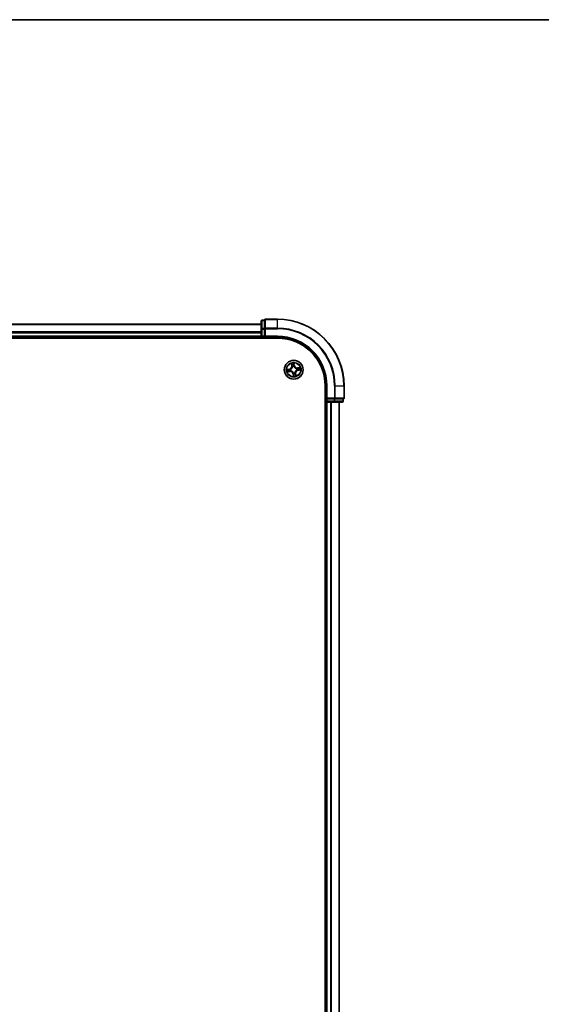
# Model space of a CAD drawing. Units: millimetres. Extents: x 36 to 10067, y 20 to 1846.
# Drawn here: x 2146 to 2307, y 1544 to 1846 of the extents above; entities that cross this region are included whole.
import ezdxf

# ---------------------------------------------------------------- set-up
doc = ezdxf.new("R2010")
doc.units = ezdxf.units.MM
doc.header["$LTSCALE"] = 2.5
for name, color, linetype, lineweight in [('Border (ISO)', 7, 'Continuous', 35), ('Visible (ISO)', 7, 'Continuous', 35), ('Visible Narrow (ISO)', 7, 'Continuous', 25)]:
    doc.layers.add(name, color=color, linetype=linetype, lineweight=lineweight)

# ---------------------------------------------------------------- blocks, each defined once
blk = doc.blocks.new('Borders tk図枠')
at = {"layer": 'Border (ISO)'}
blk.add_line((14.5, 289), (405.5, 289), dxfattribs=at)

msp = doc.modelspace()

# ---------------------------------------------------------------- linework, layer by layer
at = {"layer": 'Visible (ISO)'}
for p, q in [((2220.6177, 1752.9377), (1840.6177, 1752.9377)), ((2220.6177, 1753.8377), (2220.6177, 1751.3599)), ((2221.6177, 1754.1377), (2220.9177, 1754.1377)), ((2221.6177, 1754.1377), (2221.6177, 1754.0664)), ((2221.6177, 1751.5887), (2221.6177, 1754.0664)), ((2225.6177, 1754.4377), (2221.9177, 1754.4377)), ((2220.6177, 1751.3599), (2220.6177, 1749.2377)), ((2220.6177, 1749.2377), (2220.6177, 1748.9377)), ((2221.6177, 1751.5887), (2221.6177, 1751.4988)), ((2221.6177, 1751.4988), (2221.6177, 1751.3599)), ((2221.6177, 1749.2377), (2221.6177, 1751.3599)), ((2221.6177, 1748.9377), (2221.9177, 1749.2377)), ((2221.6177, 1749.2377), (2221.6177, 1748.9377)), ((1835.6177, 1748.6377), (2225.6177, 1748.6377)), ((1840.6177, 1748.9377), (2220.6177, 1748.9377)), ((2220.6177, 1748.9377), (2220.6177, 1748.6377)), ((2220.9177, 1748.9377), (2221.6177, 1748.9377)), ((2221.6177, 1748.9377), (2225.6177, 1748.9377)), ((2240.3177, 1733.9377), (2240.3177, 1273.9377)), ((2240.6177, 1733.9377), (2240.6177, 1729.9377)), ((2246.1177, 1730.2377), (2246.1177, 1733.9377)), ((2240.3177, 1728.9377), (2240.6177, 1728.9377)), ((2240.9177, 1730.2377), (2240.6177, 1729.9377)), ((2240.6177, 1729.9377), (2240.6177, 1729.2377)), ((2240.6177, 1729.9377), (2240.9177, 1729.9377)), ((2240.6177, 1728.9377), (2240.9177, 1728.9377)), ((2240.6177, 1728.9377), (2240.6177, 1278.9377)), ((2243.0399, 1729.9377), (2240.9177, 1729.9377)), ((2240.9177, 1728.9377), (2243.0399, 1728.9377)), ((2243.0399, 1729.9377), (2243.1788, 1729.9377)), ((2243.0399, 1728.9377), (2245.5177, 1728.9377)), ((2243.1788, 1729.9377), (2243.2686, 1729.9377)), ((2245.7464, 1729.9377), (2243.2686, 1729.9377)), ((2244.6177, 1278.9377), (2244.6177, 1728.9377)), ((2245.7464, 1729.9377), (2245.8177, 1729.9377)), ((2245.8177, 1729.2377), (2245.8177, 1729.9377))]:
    msp.add_line(p, q, dxfattribs=at)
msp.add_circle((2230.6177, 1738.9377), 2.9, dxfattribs=at)
for centre, radius, start, end in [((2220.9177, 1753.8377), 0.3, 90, 180), ((2221.9177, 1754.1377), 0.3, 90, 180), ((2225.6177, 1733.9377), 20.5, 0, 90), ((2220.9177, 1749.2377), 0.3, 180, 270), ((2225.6177, 1733.9377), 15, 0, 90), ((2225.6177, 1733.9377), 14.7, 0, 90), ((2240.9177, 1729.2377), 0.3, 180, 270), ((2245.5177, 1729.2377), 0.3, 270, 0), ((2245.8177, 1730.2377), 0.3, 270, 0)]:
    msp.add_arc(centre, radius, start, end, dxfattribs=at)
at = {"layer": 'Visible Narrow (ISO)'}
for p, q in [((1840.6177, 1752.8682), (2220.6177, 1752.8682)), ((2220.9177, 1754.1377), (2220.9177, 1754.0664)), ((2220.9177, 1751.5887), (2220.9177, 1754.0664)), ((2220.9177, 1754.0664), (2221.6177, 1754.0664)), ((2221.9177, 1754.4377), (2221.9177, 1754.3664)), ((2221.9177, 1754.3664), (2225.6177, 1754.3664)), ((2221.9177, 1751.7275), (2221.9177, 1754.3664)), ((2225.6177, 1754.3664), (2225.6177, 1754.4377)), ((2225.6177, 1751.7275), (2225.6177, 1754.3664)), ((2220.6177, 1750.5276), (1840.6177, 1750.5276)), ((1840.6177, 1750.2972), (2220.6177, 1750.2972)), ((2220.6177, 1749.2377), (1840.6177, 1749.2377)), ((2220.6177, 1751.3599), (2220.9177, 1751.3599)), ((2220.6177, 1749.2377), (2220.9177, 1749.2377)), ((2220.9177, 1751.5887), (2220.9177, 1751.3599)), ((2221.6177, 1751.5887), (2220.9177, 1751.5887)), ((2220.9177, 1749.2377), (2220.9177, 1751.3599)), ((2220.9177, 1751.3599), (2221.6177, 1751.3599)), ((2221.6177, 1749.2377), (2220.9177, 1749.2377)), ((2220.9177, 1748.9377), (2220.9177, 1749.2377)), ((2221.6177, 1751.4988), (2221.9177, 1751.4988)), ((2225.6177, 1751.7275), (2221.9177, 1751.7275)), ((2221.9177, 1751.7275), (2221.9177, 1751.4988)), ((2221.9177, 1751.4988), (2225.6177, 1751.4988)), ((2221.9177, 1749.2377), (2221.9177, 1751.4988)), ((2225.6177, 1749.2377), (2221.9177, 1749.2377)), ((2225.6177, 1751.7275), (2225.6177, 1751.4988)), ((2225.6177, 1749.2377), (2225.6177, 1748.9377)), ((2220.9177, 1748.6377), (2220.9177, 1748.9377)), ((2229.9149, 1740.8742), (2230.0237, 1740.1022)), ((2230.073, 1740.1091), (2230.0046, 1740.5944)), ((2230.073, 1740.1091), (2230.0237, 1740.1022)), ((2230.073, 1740.1091), (2230.1449, 1740.1192)), ((2230.8218, 1740.2289), (2230.6861, 1740.9966)), ((2230.6875, 1740.7028), (2230.7728, 1740.2202)), ((2230.7728, 1740.2202), (2230.7012, 1740.2076)), ((2230.7142, 1739.9017), (2230.7121, 1739.8805)), ((2230.7728, 1740.2202), (2230.8218, 1740.2289)), ((2229.3265, 1739.1418), (2228.5587, 1739.0062)), ((2228.6812, 1738.2349), (2229.4532, 1738.3437)), ((2228.8525, 1739.0075), (2229.3352, 1739.0928)), ((2229.4462, 1738.393), (2228.9609, 1738.3246)), ((2229.3352, 1739.0928), (2229.3265, 1739.1418)), ((2229.3352, 1739.0928), (2229.3478, 1739.0212)), ((2229.4462, 1738.393), (2229.4361, 1738.465)), ((2229.4462, 1738.393), (2229.4532, 1738.3437)), ((2229.6537, 1739.0343), (2229.6749, 1739.0321)), ((2229.7505, 1738.5559), (2229.731, 1738.5473)), ((2230.2359, 1739.8048), (2230.2273, 1739.8244)), ((2230.4626, 1737.6552), (2230.4135, 1737.6465)), ((2230.4135, 1737.6465), (2230.5492, 1736.8788)), ((2230.4626, 1737.6552), (2230.5341, 1737.6678)), ((2230.5479, 1737.1725), (2230.4626, 1737.6552)), ((2230.5211, 1737.9737), (2230.5232, 1737.9949)), ((2230.9995, 1738.0705), (2231.008, 1738.051)), ((2231.1623, 1737.7663), (2231.0904, 1737.7561)), ((2231.1623, 1737.7663), (2231.2116, 1737.7732)), ((2231.1623, 1737.7663), (2231.2307, 1737.2809)), ((2231.3204, 1737.0012), (2231.2116, 1737.7732)), ((2231.4848, 1739.3195), (2231.5043, 1739.3281)), ((2231.5816, 1738.8411), (2231.5604, 1738.8432)), ((2232.5542, 1739.6404), (2231.7821, 1739.5317)), ((2231.7891, 1739.4823), (2231.7821, 1739.5317)), ((2231.7891, 1739.4823), (2232.2744, 1739.5507)), ((2231.7891, 1739.4823), (2231.7992, 1739.4104)), ((2231.9002, 1738.7826), (2231.8875, 1738.8541)), ((2232.3828, 1738.8679), (2231.9002, 1738.7826)), ((2231.9002, 1738.7826), (2231.9088, 1738.7336)), ((2231.9088, 1738.7336), (2232.6766, 1738.8692)), ((2240.9177, 1733.9377), (2240.6177, 1733.9377)), ((2240.9177, 1730.2377), (2240.9177, 1733.9377)), ((2243.1788, 1733.9377), (2243.1788, 1730.2377)), ((2243.4075, 1733.9377), (2243.1788, 1733.9377)), ((2243.4075, 1730.2377), (2243.4075, 1733.9377)), ((2243.4075, 1733.9377), (2246.0464, 1733.9377)), ((2246.0464, 1733.9377), (2246.0464, 1730.2377)), ((2246.0464, 1733.9377), (2246.1177, 1733.9377)), ((2240.6177, 1729.2377), (2240.3177, 1729.2377)), ((2240.9177, 1729.2377), (2240.6177, 1729.2377)), ((2243.1788, 1730.2377), (2240.9177, 1730.2377)), ((2240.9177, 1729.2377), (2240.9177, 1729.9377)), ((2243.0399, 1729.2377), (2240.9177, 1729.2377)), ((2240.9177, 1729.2377), (2240.9177, 1728.9377)), ((2240.9177, 1278.9377), (2240.9177, 1728.9377)), ((2241.9772, 1728.9377), (2241.9772, 1278.9377)), ((2242.2076, 1278.9377), (2242.2076, 1728.9377)), ((2243.0399, 1729.9377), (2243.0399, 1729.2377)), ((2243.0399, 1729.2377), (2243.0399, 1728.9377)), ((2243.0399, 1729.2377), (2243.2686, 1729.2377)), ((2243.1788, 1730.2377), (2243.1788, 1729.9377)), ((2243.1788, 1730.2377), (2243.4075, 1730.2377)), ((2243.2686, 1729.2377), (2243.2686, 1729.9377)), ((2245.7464, 1729.2377), (2243.2686, 1729.2377)), ((2246.0464, 1730.2377), (2243.4075, 1730.2377)), ((2244.5481, 1728.9377), (2244.5481, 1278.9377)), ((2245.7464, 1729.9377), (2245.7464, 1729.2377)), ((2245.7464, 1729.2377), (2245.8177, 1729.2377)), ((2246.0464, 1730.2377), (2246.1177, 1730.2377))]:
    msp.add_line(p, q, dxfattribs=at)
for radius in [2.8677, 2.3092, 2.1415]:
    msp.add_circle((2230.6177, 1738.9377), radius, dxfattribs=at)
for centre, radius, start, end in [((2225.6177, 1733.9377), 20.4288, 0, 90), ((2225.6177, 1733.9377), 17.7899, 0, 90), ((2225.6177, 1733.9377), 17.5611, 0, 90), ((2225.6177, 1733.9377), 15.3, 0, 90), ((2229.1779, 1739.983), 0.8542, 280.020593, 8.020593), ((2229.1779, 1739.983), 0.904, 280.020593, 8.020593), ((2230.6177, 1738.9377), 2.0601, 88.095175, 109.946011), ((2230.6177, 1738.9377), 1.6122, 88.713072, 109.328114), ((2230.6177, 1738.9377), 0.9688, 84.278637, 113.762549), ((2230.6177, 1738.9377), 0.9475, 84.278637, 113.762549), ((2231.663, 1740.3775), 0.904, 190.020593, 278.020593), ((2231.663, 1740.3775), 0.8542, 190.020593, 278.020593), ((2230.6177, 1738.9377), 2.0601, 178.095175, 199.946011), ((2230.6177, 1738.9377), 1.6122, 178.713072, 199.328114), ((2229.5724, 1737.4979), 0.904, 10.020593, 98.020593), ((2229.5724, 1737.4979), 0.8542, 10.020593, 98.020593), ((2230.6177, 1738.9377), 0.9688, 174.278637, 203.762549), ((2230.6177, 1738.9377), 0.9475, 174.278637, 203.762549), ((2230.6177, 1738.9377), 0.9688, 264.278637, 293.762549), ((2230.6177, 1738.9377), 0.9475, 264.278637, 293.762549), ((2230.6177, 1738.9377), 2.0601, 268.095175, 289.946011), ((2230.6177, 1738.9377), 1.6122, 268.713072, 289.328114), ((2232.0575, 1737.8924), 0.904, 100.020593, 188.020593), ((2232.0575, 1737.8924), 0.8542, 100.020593, 188.020593), ((2230.6177, 1738.9377), 0.9475, 354.278637, 23.762549), ((2230.6177, 1738.9377), 0.9688, 354.278637, 23.762549), ((2230.6177, 1738.9377), 1.6122, 358.713072, 19.328114), ((2230.6177, 1738.9377), 2.0601, 358.095175, 19.946011)]:
    msp.add_arc(centre, radius, start, end, dxfattribs=at)
for centre, major_axis, ratio, start_param, end_param in [((2220.9177, 1753.8377), (-0.3, 0), 0.76250914, 4.71238898, 6.28318531), ((2221.9177, 1754.1377), (-0.3, 0), 0.76250914, 4.71238898, 6.28318531), ((2220.9177, 1751.3599), (-0.3, 0), 0.76250914, 4.71238898, 6.28318531), ((2221.9177, 1751.4988), (-0.3, 0), 0.76250914, 4.71238898, 6.28318531), ((2230.0539, 1740.6014), (-0.049, -0.0098), 0.54850665, 4.7835784, 6.17876057), ((2230.0989, 1740.4167), (-0.0475, -0.0156), 0.89574018, 4.73044269, 6.08586581), ((2230.1943, 1740.1262), (-0.0475, -0.0156), 0.89572054, 4.73483766, 6.08588361), ((2230.6384, 1740.6942), (0.0497, 0.0059), 0.54850665, 0.10442473, 1.4996069), ((2230.6522, 1740.1989), (0.05, -0.0001), 0.89572054, 0.1973017, 1.54834765), ((2230.6529, 1740.5047), (0.05, -0.0001), 0.89574018, 0.19731949, 1.55274262), ((2230.7098, 1739.8571), (0.0448, 0.0222), 0.41070123, 0.09573579, 1.31868747), ((2230.7098, 1739.8571), (0.0471, 0.0167), 0.87684641, 0.18229136, 1.17990219), ((2228.8612, 1738.9584), (-0.0059, 0.0497), 0.54850665, 0.10442473, 1.4996069), ((2228.954, 1738.374), (0.0098, -0.049), 0.54850665, 4.7835784, 6.17876057), ((2229.0507, 1738.9729), (0.0001, 0.05), 0.89574018, 0.19731949, 1.55274262), ((2229.1386, 1738.4189), (0.0156, -0.0475), 0.89574018, 4.73044269, 6.08586581), ((2229.3565, 1738.9722), (0.0001, 0.05), 0.89572054, 0.1973017, 1.54834765), ((2229.4292, 1738.5143), (0.0156, -0.0475), 0.89572054, 4.73483766, 6.08588361), ((2229.6983, 1739.0298), (-0.0167, 0.0471), 0.87684641, 0.18229136, 1.17990219), ((2229.6983, 1739.0298), (-0.0222, 0.0448), 0.41070123, 0.09573579, 1.31868747), ((2229.772, 1738.5654), (-0.0012, -0.05), 0.87684642, 5.10328313, 6.10089396), ((2229.772, 1738.5654), (-0.0072, -0.0495), 0.41070123, 4.96449783, 6.18744952), ((2230.2453, 1739.7834), (-0.05, 0.0012), 0.87684642, 5.10328313, 6.10089396), ((2230.2453, 1739.7834), (-0.0495, 0.0072), 0.41070123, 4.96449783, 6.18744952), ((2230.5256, 1738.0183), (-0.0448, -0.0222), 0.41070123, 0.09573579, 1.31868747), ((2230.5256, 1738.0183), (-0.0471, -0.0167), 0.87684641, 0.18229136, 1.17990219), ((2230.5825, 1737.3707), (-0.05, 0.0001), 0.89574018, 0.19731949, 1.55274262), ((2230.5832, 1737.6765), (-0.05, 0.0001), 0.89572054, 0.1973017, 1.54834765), ((2230.5969, 1737.1812), (-0.0497, -0.0059), 0.54850665, 0.10442473, 1.4996069), ((2230.99, 1738.092), (0.0495, -0.0072), 0.41070123, 4.96449783, 6.18744952), ((2230.99, 1738.092), (0.05, -0.0012), 0.87684642, 5.10328313, 6.10089396), ((2231.0411, 1737.7492), (0.0475, 0.0156), 0.89572054, 4.73483766, 6.08588361), ((2231.1364, 1737.4586), (0.0475, 0.0156), 0.89574018, 4.73044269, 6.08586581), ((2231.1814, 1737.274), (0.049, 0.0098), 0.54850665, 4.7835784, 6.17876057), ((2231.4633, 1739.31), (0.0012, 0.05), 0.87684642, 5.10328313, 6.10089396), ((2231.4633, 1739.31), (0.0072, 0.0495), 0.41070123, 4.96449783, 6.18744952), ((2231.5371, 1738.8456), (0.0222, -0.0448), 0.41070123, 0.09573579, 1.31868747), ((2231.5371, 1738.8456), (0.0167, -0.0471), 0.87684641, 0.18229136, 1.17990219), ((2231.8062, 1739.3611), (-0.0156, 0.0475), 0.89572054, 4.73483766, 6.08588361), ((2231.8789, 1738.9032), (-0.0001, -0.05), 0.89572054, 0.1973017, 1.54834765), ((2232.0967, 1739.4565), (-0.0156, 0.0475), 0.89574018, 4.73044269, 6.08586581), ((2232.1847, 1738.9025), (-0.0001, -0.05), 0.89574018, 0.19731949, 1.55274262), ((2232.2814, 1739.5014), (-0.0098, 0.049), 0.54850665, 4.7835784, 6.17876057), ((2232.3742, 1738.9169), (0.0059, -0.0497), 0.54850665, 0.10442473, 1.4996069), ((2243.0399, 1729.2377), (0, -0.3), 0.76250914, 0, 1.57079633), ((2243.1788, 1730.2377), (0, -0.3), 0.76250914, 0, 1.57079633), ((2245.5177, 1729.2377), (0, -0.3), 0.76250914, 0, 1.57079633), ((2245.8177, 1730.2377), (0, -0.3), 0.76250914, 0, 1.57079633)]:
    msp.add_ellipse(centre, major_axis=major_axis, ratio=ratio, start_param=start_param, end_param=end_param, dxfattribs=at)
for points, knots in [([(2230.0451, 1740.6275), (2230.0424, 1740.6423), (2230.0379, 1740.6573), (2230.023, 1740.6964), (2230.011, 1740.7204), (2229.9854, 1740.7657), (2229.9723, 1740.7869), (2229.9444, 1740.8302), (2229.9296, 1740.8523), (2229.9149, 1740.8742)], [0, 0, 0, 0, 0.0059340385, 0.0059340385, 0.0154285, 0.0154285, 0.0237449879, 0.0237449879, 0.0323943032, 0.0323943032, 0.0323943032, 0.0323943032]), ([(2229.9149, 1740.8742), (2229.9245, 1740.8491), (2229.9342, 1740.8237), (2229.9526, 1740.7741), (2229.9613, 1740.7498), (2229.9786, 1740.6983), (2229.987, 1740.6711), (2229.9982, 1740.6274), (2230.0019, 1740.6107), (2230.0046, 1740.5944)], [-0.0323943032, -0.0323943032, -0.0323943032, -0.0323943032, -0.0237449879, -0.0237449879, -0.0154285, -0.0154285, -0.0059340385, -0.0059340385, 0, 0, 0, 0]), ([(2230.0046, 1740.5944), (2230.0125, 1740.5548), (2230.0204, 1740.5188), (2230.0356, 1740.4565), (2230.0429, 1740.4302), (2230.0496, 1740.4098)], [0, 0, 0, 0, 0.014491423, 0.014491423, 0.0289828459, 0.0289828459, 0.0289828459, 0.0289828459]), ([(2230.0841, 1740.459), (2230.078, 1740.4776), (2230.0716, 1740.5015), (2230.0585, 1740.5584), (2230.0518, 1740.5913), (2230.0451, 1740.6275)], [-0.0289828459, -0.0289828459, -0.0289828459, -0.0289828459, -0.014491423, -0.014491423, 0, 0, 0, 0]), ([(2230.0496, 1740.4098), (2230.0655, 1740.3614), (2230.0814, 1740.3129), (2230.1132, 1740.2161), (2230.1291, 1740.1677), (2230.1449, 1740.1192)], [0, 0, 0, 0, 0.0343899271, 0.0343899271, 0.0687798542, 0.0687798542, 0.0687798542, 0.0687798542]), ([(2230.1792, 1740.1684), (2230.1634, 1740.2168), (2230.1475, 1740.2653), (2230.1158, 1740.3621), (2230.0999, 1740.4106), (2230.0841, 1740.459)], [-0.0687798542, -0.0687798542, -0.0687798542, -0.0687798542, -0.0343899271, -0.0343899271, 0, 0, 0, 0]), ([(2230.1449, 1740.1192), (2230.1672, 1740.0535), (2230.1826, 1739.9854), (2230.195, 1739.8748), (2230.1971, 1739.8344), (2230.1964, 1739.7925)], [0, 0, 0, 0, 0.0491206273, 0.0491206273, 0.0764653604, 0.0764653604, 0.0764653604, 0.0764653604]), ([(2230.2273, 1739.8244), (2230.2292, 1739.8685), (2230.2279, 1739.9111), (2230.2171, 1740.0276), (2230.2019, 1740.0992), (2230.1792, 1740.1684)], [-0.0764653604, -0.0764653604, -0.0764653604, -0.0764653604, -0.0491206273, -0.0491206273, 0, 0, 0, 0]), ([(2230.6861, 1740.9966), (2230.6774, 1740.9657), (2230.6686, 1740.9345), (2230.6508, 1740.8643), (2230.6424, 1740.8258), (2230.6364, 1740.7655), (2230.6359, 1740.7429), (2230.6387, 1740.7218)], [-0.0003383294, -0.0003383294, -0.0003383294, -0.0003383294, 0.0102009359, 0.0102009359, 0.0236501899, 0.0236501899, 0.0320559737, 0.0320559737, 0.0320559737, 0.0320559737]), ([(2230.6387, 1740.7218), (2230.6436, 1740.6855), (2230.6474, 1740.6523), (2230.6525, 1740.5941), (2230.6539, 1740.5691), (2230.6539, 1740.5495)], [-0.0289828459, -0.0289828459, -0.0289828459, -0.0289828459, -0.0145850634, -0.0145850634, 0, 0, 0, 0]), ([(2230.6534, 1740.2437), (2230.6533, 1740.1709), (2230.661, 1740.098), (2230.6868, 1739.984), (2230.6988, 1739.9431), (2230.7142, 1739.9017)], [-0.0982412545, -0.0982412545, -0.0982412545, -0.0982412545, -0.0491206273, -0.0491206273, -0.0217758941, -0.0217758941, -0.0217758941, -0.0217758941]), ([(2230.6539, 1740.5495), (2230.6538, 1740.4985), (2230.6537, 1740.4475), (2230.6535, 1740.3456), (2230.6535, 1740.2946), (2230.6534, 1740.2437)], [-0.0687798542, -0.0687798542, -0.0687798542, -0.0687798542, -0.0343899271, -0.0343899271, 0, 0, 0, 0]), ([(2230.6875, 1740.7028), (2230.6841, 1740.726), (2230.6822, 1740.7504), (2230.6796, 1740.8152), (2230.6803, 1740.8563), (2230.6829, 1740.9308), (2230.6845, 1740.9639), (2230.6861, 1740.9966)], [-0.0320559737, -0.0320559737, -0.0320559737, -0.0320559737, -0.0236501899, -0.0236501899, -0.0102009359, -0.0102009359, 0.0003383294, 0.0003383294, 0.0003383294, 0.0003383294]), ([(2230.7019, 1740.5133), (2230.702, 1740.535), (2230.7007, 1740.5624), (2230.6958, 1740.6265), (2230.6922, 1740.663), (2230.6875, 1740.7028)], [0, 0, 0, 0, 0.0145850634, 0.0145850634, 0.0289828459, 0.0289828459, 0.0289828459, 0.0289828459]), ([(2230.7535, 1739.881), (2230.7399, 1739.9205), (2230.7293, 1739.9597), (2230.7068, 1740.0686), (2230.7004, 1740.1382), (2230.7012, 1740.2076)], [0.0217758941, 0.0217758941, 0.0217758941, 0.0217758941, 0.0491206273, 0.0491206273, 0.0982412545, 0.0982412545, 0.0982412545, 0.0982412545]), ([(2230.7012, 1740.2076), (2230.7013, 1740.2585), (2230.7014, 1740.3095), (2230.7017, 1740.4114), (2230.7018, 1740.4624), (2230.7019, 1740.5133)], [0, 0, 0, 0, 0.0343899271, 0.0343899271, 0.0687798542, 0.0687798542, 0.0687798542, 0.0687798542]), ([(2230.7121, 1739.8805), (2230.7197, 1739.8656), (2230.7277, 1739.8508), (2230.7788, 1739.7617), (2230.8324, 1739.6901), (2230.9384, 1739.5827), (2230.9838, 1739.5437), (2231.0321, 1739.5086), (2231.0805, 1739.4735), (2231.1317, 1739.4424), (2231.2666, 1739.3749), (2231.3512, 1739.3461), (2231.4518, 1739.3251), (2231.4683, 1739.3221), (2231.4848, 1739.3195)], [-0.174866013, -0.174866013, -0.174866013, -0.174866013, -0.16940495, -0.16940495, -0.141674077, -0.141674077, -0.124342281, -0.124342281, -0.124342281, -0.107010485, -0.107010485, -0.079279611, -0.079279611, -0.073818549, -0.073818549, -0.073818549, -0.073818549]), ([(2231.4725, 1739.359), (2231.4568, 1739.3612), (2231.4411, 1739.3639), (2231.3458, 1739.3824), (2231.2659, 1739.408), (2231.1397, 1739.4692), (2231.0922, 1739.4975), (2231.0476, 1739.5299), (2231.003, 1739.5623), (2230.9614, 1739.5987), (2230.8642, 1739.6997), (2230.815, 1739.7678), (2230.7679, 1739.8527), (2230.7605, 1739.8668), (2230.7535, 1739.881)], [0.073818549, 0.073818549, 0.073818549, 0.073818549, 0.079279611, 0.079279611, 0.107010485, 0.107010485, 0.124342281, 0.124342281, 0.124342281, 0.141674077, 0.141674077, 0.16940495, 0.16940495, 0.174866013, 0.174866013, 0.174866013, 0.174866013]), ([(2228.8525, 1739.0075), (2228.8294, 1739.0041), (2228.805, 1739.0022), (2228.7401, 1738.9996), (2228.6991, 1739.0003), (2228.6245, 1739.0029), (2228.5915, 1739.0045), (2228.5587, 1739.0062)], [-0.0320559737, -0.0320559737, -0.0320559737, -0.0320559737, -0.0236501899, -0.0236501899, -0.0102009359, -0.0102009359, 0.0003383294, 0.0003383294, 0.0003383294, 0.0003383294]), ([(2228.5587, 1739.0062), (2228.5896, 1738.9974), (2228.6208, 1738.9886), (2228.691, 1738.9708), (2228.7296, 1738.9624), (2228.7899, 1738.9564), (2228.8124, 1738.9559), (2228.8336, 1738.9588)], [-0.0003383294, -0.0003383294, -0.0003383294, -0.0003383294, 0.0102009359, 0.0102009359, 0.0236501899, 0.0236501899, 0.0320559737, 0.0320559737, 0.0320559737, 0.0320559737]), ([(2228.9278, 1738.3651), (2228.913, 1738.3624), (2228.898, 1738.3579), (2228.8589, 1738.3431), (2228.8349, 1738.331), (2228.7897, 1738.3055), (2228.7684, 1738.2923), (2228.7251, 1738.2644), (2228.7031, 1738.2496), (2228.6812, 1738.2349)], [0, 0, 0, 0, 0.0059340385, 0.0059340385, 0.0154285, 0.0154285, 0.0237449879, 0.0237449879, 0.0323943032, 0.0323943032, 0.0323943032, 0.0323943032]), ([(2228.6812, 1738.2349), (2228.7063, 1738.2445), (2228.7316, 1738.2542), (2228.7813, 1738.2726), (2228.8056, 1738.2813), (2228.857, 1738.2986), (2228.8842, 1738.307), (2228.928, 1738.3182), (2228.9446, 1738.3219), (2228.9609, 1738.3246)], [-0.0323943032, -0.0323943032, -0.0323943032, -0.0323943032, -0.0237449879, -0.0237449879, -0.0154285, -0.0154285, -0.0059340385, -0.0059340385, 0, 0, 0, 0]), ([(2228.8336, 1738.9588), (2228.8698, 1738.9636), (2228.903, 1738.9674), (2228.9613, 1738.9725), (2228.9862, 1738.9739), (2229.0059, 1738.9739)], [-0.0289828459, -0.0289828459, -0.0289828459, -0.0289828459, -0.0145850634, -0.0145850634, 0, 0, 0, 0]), ([(2229.042, 1739.0219), (2229.0204, 1739.022), (2228.9929, 1739.0208), (2228.9289, 1739.0158), (2228.8924, 1739.0122), (2228.8525, 1739.0075)], [0, 0, 0, 0, 0.0145850634, 0.0145850634, 0.0289828459, 0.0289828459, 0.0289828459, 0.0289828459]), ([(2229.0964, 1738.4041), (2229.0778, 1738.3981), (2229.0538, 1738.3916), (2228.9969, 1738.3785), (2228.964, 1738.3718), (2228.9278, 1738.3651)], [-0.0289828459, -0.0289828459, -0.0289828459, -0.0289828459, -0.014491423, -0.014491423, 0, 0, 0, 0]), ([(2228.9609, 1738.3246), (2229.0005, 1738.3326), (2229.0366, 1738.3405), (2229.0989, 1738.3556), (2229.1252, 1738.3629), (2229.1456, 1738.3696)], [0, 0, 0, 0, 0.014491423, 0.014491423, 0.0289828459, 0.0289828459, 0.0289828459, 0.0289828459]), ([(2229.0059, 1738.9739), (2229.0569, 1738.9738), (2229.1078, 1738.9737), (2229.2098, 1738.9736), (2229.2607, 1738.9735), (2229.3117, 1738.9734)], [-0.0687798542, -0.0687798542, -0.0687798542, -0.0687798542, -0.0343899271, -0.0343899271, 0, 0, 0, 0]), ([(2229.3478, 1739.0212), (2229.2968, 1739.0214), (2229.2459, 1739.0215), (2229.1439, 1739.0217), (2229.093, 1739.0218), (2229.042, 1739.0219)], [0, 0, 0, 0, 0.0343899271, 0.0343899271, 0.0687798542, 0.0687798542, 0.0687798542, 0.0687798542]), ([(2229.387, 1738.4993), (2229.3385, 1738.4834), (2229.2901, 1738.4675), (2229.1932, 1738.4358), (2229.1448, 1738.42), (2229.0964, 1738.4041)], [-0.0687798542, -0.0687798542, -0.0687798542, -0.0687798542, -0.0343899271, -0.0343899271, 0, 0, 0, 0]), ([(2229.1456, 1738.3696), (2229.194, 1738.3855), (2229.2424, 1738.4014), (2229.3393, 1738.4332), (2229.3877, 1738.4491), (2229.4361, 1738.465)], [0, 0, 0, 0, 0.0343899271, 0.0343899271, 0.0687798542, 0.0687798542, 0.0687798542, 0.0687798542]), ([(2229.3117, 1738.9734), (2229.3845, 1738.9733), (2229.4573, 1738.981), (2229.5714, 1739.0068), (2229.6123, 1739.0188), (2229.6537, 1739.0343)], [-0.0982412545, -0.0982412545, -0.0982412545, -0.0982412545, -0.0491206273, -0.0491206273, -0.0217758941, -0.0217758941, -0.0217758941, -0.0217758941]), ([(2229.6744, 1739.0735), (2229.6348, 1739.0599), (2229.5957, 1739.0493), (2229.4867, 1739.0269), (2229.4172, 1739.0205), (2229.3478, 1739.0212)], [0.0217758941, 0.0217758941, 0.0217758941, 0.0217758941, 0.0491206273, 0.0491206273, 0.0982412545, 0.0982412545, 0.0982412545, 0.0982412545]), ([(2229.731, 1738.5473), (2229.6868, 1738.5492), (2229.6442, 1738.548), (2229.5278, 1738.5372), (2229.4562, 1738.5219), (2229.387, 1738.4993)], [-0.0764653604, -0.0764653604, -0.0764653604, -0.0764653604, -0.0491206273, -0.0491206273, 0, 0, 0, 0]), ([(2229.4361, 1738.465), (2229.5018, 1738.4872), (2229.5699, 1738.5026), (2229.6805, 1738.515), (2229.721, 1738.5171), (2229.7628, 1738.5164)], [0, 0, 0, 0, 0.0491206273, 0.0491206273, 0.0764653604, 0.0764653604, 0.0764653604, 0.0764653604]), ([(2230.1964, 1739.7925), (2230.1941, 1739.7769), (2230.1915, 1739.7612), (2230.173, 1739.6658), (2230.1473, 1739.5859), (2230.0861, 1739.4597), (2230.0579, 1739.4122), (2230.0255, 1739.3676), (2229.9931, 1739.323), (2229.9567, 1739.2814), (2229.8557, 1739.1842), (2229.7876, 1739.135), (2229.7027, 1739.0879), (2229.6886, 1739.0805), (2229.6744, 1739.0735)], [0.073818549, 0.073818549, 0.073818549, 0.073818549, 0.079279611, 0.079279611, 0.107010485, 0.107010485, 0.124342281, 0.124342281, 0.124342281, 0.141674077, 0.141674077, 0.16940495, 0.16940495, 0.174866013, 0.174866013, 0.174866013, 0.174866013]), ([(2229.6749, 1739.0321), (2229.6898, 1739.0397), (2229.7046, 1739.0477), (2229.7937, 1739.0989), (2229.8653, 1739.1524), (2229.9726, 1739.2584), (2230.0117, 1739.3038), (2230.0468, 1739.3521), (2230.0819, 1739.4005), (2230.1129, 1739.4517), (2230.1805, 1739.5866), (2230.2092, 1739.6713), (2230.2302, 1739.7718), (2230.2333, 1739.7883), (2230.2359, 1739.8048)], [-0.174866013, -0.174866013, -0.174866013, -0.174866013, -0.16940495, -0.16940495, -0.141674077, -0.141674077, -0.124342281, -0.124342281, -0.124342281, -0.107010485, -0.107010485, -0.079279611, -0.079279611, -0.073818549, -0.073818549, -0.073818549, -0.073818549]), ([(2230.5232, 1737.9949), (2230.5156, 1738.0098), (2230.5076, 1738.0246), (2230.4565, 1738.1137), (2230.4029, 1738.1853), (2230.2969, 1738.2926), (2230.2516, 1738.3317), (2230.2032, 1738.3668), (2230.1548, 1738.4019), (2230.1037, 1738.4329), (2229.9688, 1738.5005), (2229.8841, 1738.5292), (2229.7835, 1738.5503), (2229.767, 1738.5533), (2229.7505, 1738.5559)], [-0.174866013, -0.174866013, -0.174866013, -0.174866013, -0.16940495, -0.16940495, -0.141674077, -0.141674077, -0.124342281, -0.124342281, -0.124342281, -0.107010485, -0.107010485, -0.079279611, -0.079279611, -0.073818549, -0.073818549, -0.073818549, -0.073818549]), ([(2229.7628, 1738.5164), (2229.7785, 1738.5141), (2229.7942, 1738.5115), (2229.8895, 1738.493), (2229.9695, 1738.4673), (2230.0956, 1738.4062), (2230.1431, 1738.3779), (2230.1877, 1738.3455), (2230.2324, 1738.3131), (2230.274, 1738.2767), (2230.3712, 1738.1757), (2230.4203, 1738.1076), (2230.4675, 1738.0227), (2230.4748, 1738.0086), (2230.4818, 1737.9944)], [0.073818549, 0.073818549, 0.073818549, 0.073818549, 0.079279611, 0.079279611, 0.107010485, 0.107010485, 0.124342281, 0.124342281, 0.124342281, 0.141674077, 0.141674077, 0.16940495, 0.16940495, 0.174866013, 0.174866013, 0.174866013, 0.174866013]), ([(2230.4818, 1737.9944), (2230.4955, 1737.9548), (2230.506, 1737.9157), (2230.5285, 1737.8067), (2230.5349, 1737.7372), (2230.5341, 1737.6678)], [0.0217758941, 0.0217758941, 0.0217758941, 0.0217758941, 0.0491206273, 0.0491206273, 0.0982412545, 0.0982412545, 0.0982412545, 0.0982412545]), ([(2230.5819, 1737.6317), (2230.582, 1737.7045), (2230.5744, 1737.7774), (2230.5486, 1737.8914), (2230.5366, 1737.9323), (2230.5211, 1737.9737)], [-0.0982412545, -0.0982412545, -0.0982412545, -0.0982412545, -0.0491206273, -0.0491206273, -0.0217758941, -0.0217758941, -0.0217758941, -0.0217758941]), ([(2230.5341, 1737.6678), (2230.534, 1737.6169), (2230.5339, 1737.5659), (2230.5336, 1737.464), (2230.5335, 1737.413), (2230.5334, 1737.362)], [0, 0, 0, 0, 0.0343899271, 0.0343899271, 0.0687798542, 0.0687798542, 0.0687798542, 0.0687798542]), ([(2230.5334, 1737.362), (2230.5334, 1737.3404), (2230.5346, 1737.313), (2230.5395, 1737.2489), (2230.5432, 1737.2124), (2230.5479, 1737.1725)], [0, 0, 0, 0, 0.0145850634, 0.0145850634, 0.0289828459, 0.0289828459, 0.0289828459, 0.0289828459]), ([(2230.5479, 1737.1725), (2230.5513, 1737.1494), (2230.5532, 1737.125), (2230.5557, 1737.0602), (2230.5551, 1737.0191), (2230.5525, 1736.9446), (2230.5508, 1736.9115), (2230.5492, 1736.8788)], [-0.0320559737, -0.0320559737, -0.0320559737, -0.0320559737, -0.0236501899, -0.0236501899, -0.0102009359, -0.0102009359, 0.0003383294, 0.0003383294, 0.0003383294, 0.0003383294]), ([(2230.5492, 1736.8788), (2230.5579, 1736.9097), (2230.5668, 1736.9409), (2230.5846, 1737.0111), (2230.593, 1737.0496), (2230.599, 1737.1099), (2230.5994, 1737.1325), (2230.5966, 1737.1536)], [-0.0003383294, -0.0003383294, -0.0003383294, -0.0003383294, 0.0102009359, 0.0102009359, 0.0236501899, 0.0236501899, 0.0320559737, 0.0320559737, 0.0320559737, 0.0320559737]), ([(2230.5815, 1737.3259), (2230.5815, 1737.3769), (2230.5816, 1737.4278), (2230.5818, 1737.5298), (2230.5819, 1737.5807), (2230.5819, 1737.6317)], [-0.0687798542, -0.0687798542, -0.0687798542, -0.0687798542, -0.0343899271, -0.0343899271, 0, 0, 0, 0]), ([(2230.5966, 1737.1536), (2230.5918, 1737.1898), (2230.588, 1737.223), (2230.5828, 1737.2813), (2230.5815, 1737.3063), (2230.5815, 1737.3259)], [-0.0289828459, -0.0289828459, -0.0289828459, -0.0289828459, -0.0145850634, -0.0145850634, 0, 0, 0, 0]), ([(2231.5604, 1738.8432), (2231.5455, 1738.8356), (2231.5308, 1738.8276), (2231.4417, 1738.7765), (2231.3701, 1738.7229), (2231.2627, 1738.6169), (2231.2237, 1738.5716), (2231.1885, 1738.5232), (2231.1534, 1738.4749), (2231.1224, 1738.4237), (2231.0549, 1738.2888), (2231.0261, 1738.2041), (2231.0051, 1738.1036), (2231.0021, 1738.087), (2230.9995, 1738.0705)], [-0.174866013, -0.174866013, -0.174866013, -0.174866013, -0.16940495, -0.16940495, -0.141674077, -0.141674077, -0.124342281, -0.124342281, -0.124342281, -0.107010485, -0.107010485, -0.079279611, -0.079279611, -0.073818549, -0.073818549, -0.073818549, -0.073818549]), ([(2231.008, 1738.051), (2231.0061, 1738.0069), (2231.0074, 1737.9642), (2231.0182, 1737.8478), (2231.0335, 1737.7762), (2231.0561, 1737.707)], [-0.0764653604, -0.0764653604, -0.0764653604, -0.0764653604, -0.0491206273, -0.0491206273, 0, 0, 0, 0]), ([(2231.0904, 1737.7561), (2231.0682, 1737.8219), (2231.0527, 1737.89), (2231.0403, 1738.0005), (2231.0382, 1738.041), (2231.039, 1738.0829)], [0, 0, 0, 0, 0.0491206273, 0.0491206273, 0.0764653604, 0.0764653604, 0.0764653604, 0.0764653604]), ([(2231.039, 1738.0829), (2231.0412, 1738.0985), (2231.0439, 1738.1142), (2231.0624, 1738.2095), (2231.088, 1738.2895), (2231.1492, 1738.4156), (2231.1775, 1738.4631), (2231.2099, 1738.5078), (2231.2423, 1738.5524), (2231.2787, 1738.594), (2231.3797, 1738.6912), (2231.4477, 1738.7404), (2231.5327, 1738.7875), (2231.5467, 1738.7949), (2231.5609, 1738.8019)], [0.073818549, 0.073818549, 0.073818549, 0.073818549, 0.079279611, 0.079279611, 0.107010485, 0.107010485, 0.124342281, 0.124342281, 0.124342281, 0.141674077, 0.141674077, 0.16940495, 0.16940495, 0.174866013, 0.174866013, 0.174866013, 0.174866013]), ([(2231.0561, 1737.707), (2231.0719, 1737.6585), (2231.0878, 1737.6101), (2231.1195, 1737.5132), (2231.1354, 1737.4648), (2231.1513, 1737.4164)], [-0.0687798542, -0.0687798542, -0.0687798542, -0.0687798542, -0.0343899271, -0.0343899271, 0, 0, 0, 0]), ([(2231.1858, 1737.4656), (2231.1699, 1737.514), (2231.154, 1737.5624), (2231.1222, 1737.6593), (2231.1063, 1737.7077), (2231.0904, 1737.7561)], [0, 0, 0, 0, 0.0343899271, 0.0343899271, 0.0687798542, 0.0687798542, 0.0687798542, 0.0687798542]), ([(2231.1513, 1737.4164), (2231.1573, 1737.3978), (2231.1637, 1737.3739), (2231.1768, 1737.317), (2231.1836, 1737.284), (2231.1902, 1737.2479)], [-0.0289828459, -0.0289828459, -0.0289828459, -0.0289828459, -0.014491423, -0.014491423, 0, 0, 0, 0]), ([(2231.2307, 1737.2809), (2231.2228, 1737.3205), (2231.2149, 1737.3566), (2231.1997, 1737.4189), (2231.1925, 1737.4452), (2231.1858, 1737.4656)], [0, 0, 0, 0, 0.014491423, 0.014491423, 0.0289828459, 0.0289828459, 0.0289828459, 0.0289828459]), ([(2231.1902, 1737.2479), (2231.193, 1737.233), (2231.1975, 1737.2181), (2231.2123, 1737.179), (2231.2244, 1737.1549), (2231.2499, 1737.1097), (2231.263, 1737.0885), (2231.291, 1737.0451), (2231.3058, 1737.0231), (2231.3204, 1737.0012)], [0, 0, 0, 0, 0.0059340385, 0.0059340385, 0.0154285, 0.0154285, 0.0237449879, 0.0237449879, 0.0323943032, 0.0323943032, 0.0323943032, 0.0323943032]), ([(2231.3204, 1737.0012), (2231.3108, 1737.0263), (2231.3012, 1737.0517), (2231.2828, 1737.1013), (2231.2741, 1737.1256), (2231.2568, 1737.1771), (2231.2484, 1737.2042), (2231.2372, 1737.248), (2231.2335, 1737.2646), (2231.2307, 1737.2809)], [-0.0323943032, -0.0323943032, -0.0323943032, -0.0323943032, -0.0237449879, -0.0237449879, -0.0154285, -0.0154285, -0.0059340385, -0.0059340385, 0, 0, 0, 0]), ([(2231.7992, 1739.4104), (2231.7335, 1739.3882), (2231.6654, 1739.3727), (2231.5548, 1739.3604), (2231.5143, 1739.3583), (2231.4725, 1739.359)], [0, 0, 0, 0, 0.0491206273, 0.0491206273, 0.0764653604, 0.0764653604, 0.0764653604, 0.0764653604]), ([(2231.5043, 1739.3281), (2231.5485, 1739.3262), (2231.5911, 1739.3274), (2231.7075, 1739.3382), (2231.7792, 1739.3535), (2231.8484, 1739.3761)], [-0.0764653604, -0.0764653604, -0.0764653604, -0.0764653604, -0.0491206273, -0.0491206273, 0, 0, 0, 0]), ([(2231.5609, 1738.8019), (2231.6005, 1738.8155), (2231.6396, 1738.826), (2231.7486, 1738.8485), (2231.8182, 1738.8549), (2231.8875, 1738.8541)], [0.0217758941, 0.0217758941, 0.0217758941, 0.0217758941, 0.0491206273, 0.0491206273, 0.0982412545, 0.0982412545, 0.0982412545, 0.0982412545]), ([(2231.9236, 1738.902), (2231.8508, 1738.9021), (2231.778, 1738.8944), (2231.664, 1738.8686), (2231.623, 1738.8566), (2231.5816, 1738.8411)], [-0.0982412545, -0.0982412545, -0.0982412545, -0.0982412545, -0.0491206273, -0.0491206273, -0.0217758941, -0.0217758941, -0.0217758941, -0.0217758941]), ([(2232.0898, 1739.5058), (2232.0413, 1739.4899), (2231.9929, 1739.474), (2231.8961, 1739.4422), (2231.8476, 1739.4263), (2231.7992, 1739.4104)], [0, 0, 0, 0, 0.0343899271, 0.0343899271, 0.0687798542, 0.0687798542, 0.0687798542, 0.0687798542]), ([(2231.8484, 1739.3761), (2231.8968, 1739.392), (2231.9452, 1739.4078), (2232.0421, 1739.4395), (2232.0905, 1739.4554), (2232.139, 1739.4713)], [-0.0687798542, -0.0687798542, -0.0687798542, -0.0687798542, -0.0343899271, -0.0343899271, 0, 0, 0, 0]), ([(2231.8875, 1738.8541), (2231.9385, 1738.854), (2231.9895, 1738.8539), (2232.0914, 1738.8537), (2232.1424, 1738.8536), (2232.1933, 1738.8534)], [0, 0, 0, 0, 0.0343899271, 0.0343899271, 0.0687798542, 0.0687798542, 0.0687798542, 0.0687798542]), ([(2232.2294, 1738.9015), (2232.1785, 1738.9016), (2232.1275, 1738.9017), (2232.0256, 1738.9018), (2231.9746, 1738.9019), (2231.9236, 1738.902)], [-0.0687798542, -0.0687798542, -0.0687798542, -0.0687798542, -0.0343899271, -0.0343899271, 0, 0, 0, 0]), ([(2232.2744, 1739.5507), (2232.2348, 1739.5428), (2232.1988, 1739.5349), (2232.1364, 1739.5198), (2232.1102, 1739.5125), (2232.0898, 1739.5058)], [0, 0, 0, 0, 0.014491423, 0.014491423, 0.0289828459, 0.0289828459, 0.0289828459, 0.0289828459]), ([(2232.139, 1739.4713), (2232.1575, 1739.4773), (2232.1815, 1739.4837), (2232.2384, 1739.4969), (2232.2713, 1739.5036), (2232.3075, 1739.5103)], [-0.0289828459, -0.0289828459, -0.0289828459, -0.0289828459, -0.014491423, -0.014491423, 0, 0, 0, 0]), ([(2232.1933, 1738.8534), (2232.2149, 1738.8534), (2232.2424, 1738.8546), (2232.3065, 1738.8595), (2232.343, 1738.8632), (2232.3828, 1738.8679)], [0, 0, 0, 0, 0.0145850634, 0.0145850634, 0.0289828459, 0.0289828459, 0.0289828459, 0.0289828459]), ([(2232.4017, 1738.9166), (2232.3655, 1738.9118), (2232.3323, 1738.908), (2232.274, 1738.9028), (2232.2491, 1738.9015), (2232.2294, 1738.9015)], [-0.0289828459, -0.0289828459, -0.0289828459, -0.0289828459, -0.0145850634, -0.0145850634, 0, 0, 0, 0]), ([(2232.5542, 1739.6404), (2232.529, 1739.6309), (2232.5037, 1739.6212), (2232.4541, 1739.6028), (2232.4298, 1739.5941), (2232.3783, 1739.5768), (2232.3511, 1739.5684), (2232.3073, 1739.5572), (2232.2907, 1739.5535), (2232.2744, 1739.5507)], [-0.0323943032, -0.0323943032, -0.0323943032, -0.0323943032, -0.0237449879, -0.0237449879, -0.0154285, -0.0154285, -0.0059340385, -0.0059340385, 0, 0, 0, 0]), ([(2232.3075, 1739.5103), (2232.3223, 1739.513), (2232.3373, 1739.5175), (2232.3764, 1739.5323), (2232.4004, 1739.5444), (2232.4457, 1739.5699), (2232.4669, 1739.5831), (2232.5102, 1739.611), (2232.5323, 1739.6258), (2232.5542, 1739.6404)], [0, 0, 0, 0, 0.0059340385, 0.0059340385, 0.0154285, 0.0154285, 0.0237449879, 0.0237449879, 0.0323943032, 0.0323943032, 0.0323943032, 0.0323943032]), ([(2232.3828, 1738.8679), (2232.406, 1738.8713), (2232.4304, 1738.8732), (2232.4952, 1738.8758), (2232.5362, 1738.8751), (2232.6108, 1738.8725), (2232.6439, 1738.8709), (2232.6766, 1738.8692)], [-0.0320559737, -0.0320559737, -0.0320559737, -0.0320559737, -0.0236501899, -0.0236501899, -0.0102009359, -0.0102009359, 0.0003383294, 0.0003383294, 0.0003383294, 0.0003383294]), ([(2232.6766, 1738.8692), (2232.6457, 1738.8779), (2232.6145, 1738.8868), (2232.5443, 1738.9046), (2232.5058, 1738.913), (2232.4455, 1738.919), (2232.4229, 1738.9194), (2232.4017, 1738.9166)], [-0.0003383294, -0.0003383294, -0.0003383294, -0.0003383294, 0.0102009359, 0.0102009359, 0.0236501899, 0.0236501899, 0.0320559737, 0.0320559737, 0.0320559737, 0.0320559737])]:
    msp.add_open_spline(points, degree=3, knots=knots, dxfattribs=at)

# ---------------------------------------------------------------- block references
at = {"xscale": 6.5, "yscale": 6.5, "zscale": 6.5}
msp.add_blockref('Borders tk図枠', (929.5, -32), dxfattribs=at)

doc.saveas('drawing.dxf')
